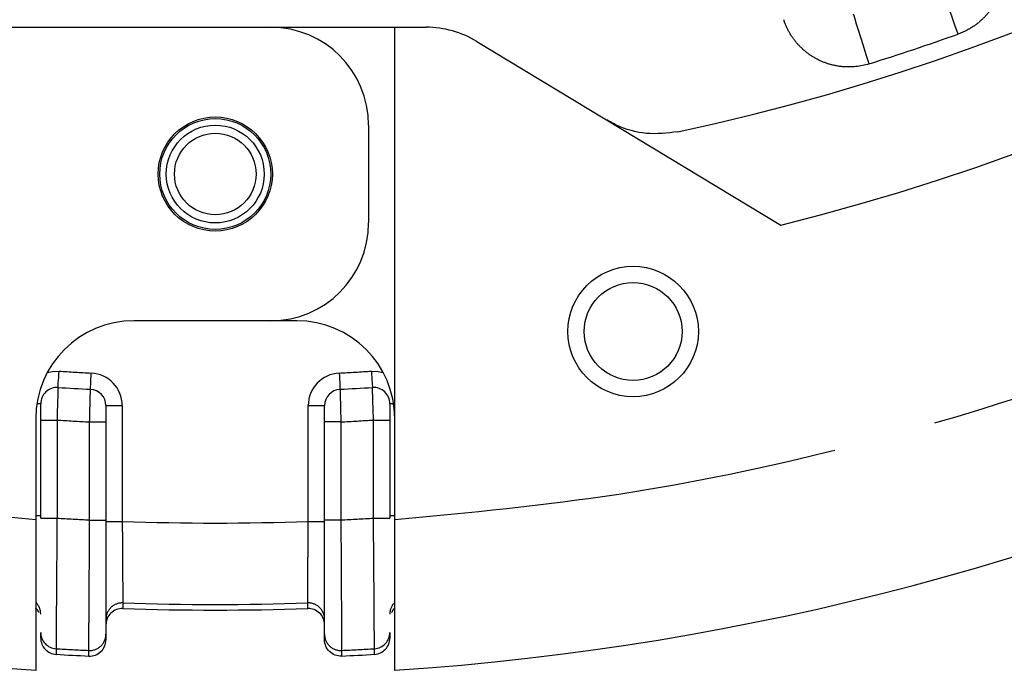
# Model space of a CAD drawing. Extents: x 5 to 415, y 5 to 292.
# Drawn here: x 193 to 205, y 185 to 193 of the extents above; entities that cross this region are included whole.
import ezdxf

# ---------------------------------------------------------------- set-up
doc = ezdxf.new("R2010")
doc.units = 0
doc.linetypes.add('PHANTOM', pattern=[12.7, 6.35, -1.27, 1.27, -1.27, 1.27, -1.27])
doc.layers.get('0').update_dxf_attribs({"linetype": 'CONTINUOUS'})

msp = doc.modelspace()

# ---------------------------------------------------------------- linework, layer by layer
at = {"color": 0, "linetype": 'CONTINUOUS'}
for p, q in [((193.152, 193.229), (196.418, 193.229)), ((196.418, 193.229), (197.938, 193.229)), ((197.938, 193.229), (198.323, 193.229)), ((197.938, 187.186), (197.938, 193.229)), ((198.944, 193.055), (202.672, 190.802)), ((197.618, 192.029), (197.618, 190.829)), ((196.418, 189.629), (194.738, 189.629)), ((196.738, 189.629), (196.418, 189.629)), ((193.538, 188.429), (193.538, 187.186)), ((193.598, 187.207), (193.598, 188.411)), ((194.398, 188.388), (194.398, 187.185)), ((197.078, 187.185), (197.078, 188.388)), ((197.878, 188.411), (197.878, 187.207)), ((193.598, 185.737), (193.598, 185.806)), ((194.398, 185.784), (194.398, 185.715)), ((197.078, 185.715), (197.078, 185.784)), ((197.878, 185.806), (197.878, 185.737)), ((193.598, 185.737), (193.598, 185.737)), ((197.878, 185.737), (197.878, 185.737)), ((193.786, 185.537), (193.786, 185.537)), ((194.188, 185.516), (194.188, 185.516)), ((197.287, 185.516), (197.287, 185.516)), ((197.69, 185.537), (197.69, 185.537))]:
    msp.add_line(p, q, dxfattribs=at)
at = {"color": 0, "linetype": 'PHANTOM'}
for p, q in [((193.598, 188.611), (193.552, 188.611)), ((194.398, 188.588), (194.598, 188.588)), ((194.598, 188.588), (194.598, 187.168)), ((196.878, 187.168), (196.878, 188.588)), ((196.878, 188.588), (197.078, 188.588)), ((197.924, 188.611), (197.878, 188.611)), ((193.598, 188.411), (193.798, 188.411)), ((193.798, 188.411), (193.798, 187.207)), ((194.198, 188.388), (194.398, 188.388)), ((194.198, 187.185), (194.198, 188.388)), ((197.278, 188.388), (197.078, 188.388)), ((197.278, 188.388), (197.278, 187.185)), ((197.678, 188.411), (197.878, 188.411)), ((197.678, 187.207), (197.678, 188.411)), ((193.598, 187.235), (193.538, 187.235)), ((193.598, 187.207), (193.798, 187.207)), ((197.678, 187.207), (197.878, 187.207)), ((197.938, 187.235), (197.878, 187.235)), ((194.198, 187.185), (194.398, 187.185)), ((194.398, 187.168), (194.598, 187.168)), ((196.878, 187.168), (197.078, 187.168)), ((197.278, 187.185), (197.078, 187.185)), ((196.871, 186.099), (196.871, 186.168)), ((194.188, 185.516), (194.188, 185.585))]:
    msp.add_line(p, q, dxfattribs=at)
at = {"color": 0, "linetype": 'PHANTOM', "flags": 128}
for points in [[(204.845, 193.145), (204.805, 193.256), (204.767, 193.364), (204.731, 193.463), (204.699, 193.552), (204.672, 193.627), (204.651, 193.686), (204.637, 193.725), (204.63, 193.745)], [(203.753, 192.78), (203.717, 192.892), (203.684, 193.001), (203.652, 193.102), (203.624, 193.193), (203.6, 193.269), (203.582, 193.328), (203.569, 193.368), (203.563, 193.388)], [(193.679, 188.993), (193.742, 189.007), (193.824, 189.01)], [(193.811, 188.811), (193.811, 188.815), (193.812, 188.826), (193.813, 188.845), (193.814, 188.869), (193.816, 188.9), (193.819, 188.934), (193.821, 188.972), (193.824, 189.01)], [(194.208, 188.788), (194.208, 188.792), (194.209, 188.803), (194.21, 188.821), (194.211, 188.846), (194.213, 188.877), (194.214, 188.911), (194.216, 188.949), (194.218, 188.988)], [(197.257, 188.988), (197.259, 188.949), (197.261, 188.911), (197.263, 188.877), (197.264, 188.846), (197.266, 188.821), (197.267, 188.803), (197.267, 188.792), (197.267, 188.788)], [(197.652, 189.01), (197.733, 189.007), (197.797, 188.993)], [(197.652, 189.01), (197.654, 188.972), (197.657, 188.934), (197.659, 188.9), (197.661, 188.869), (197.663, 188.845), (197.664, 188.826), (197.665, 188.815), (197.665, 188.811)], [(194.605, 186.168), (194.605, 186.154), (194.605, 186.099)], [(193.786, 185.606), (193.786, 185.592), (193.786, 185.537)], [(197.287, 185.585), (197.287, 185.571), (197.287, 185.516)], [(197.69, 185.537), (197.69, 185.551), (197.69, 185.606)]]:
    msp.add_lwpolyline(points, dxfattribs=at)
at = {"color": 0, "linetype": 'CONTINUOUS'}
for centre, radius in [((195.738, 191.429), 0.7), ((195.738, 191.429), 0.68), ((195.738, 191.429), 0.6), ((195.738, 191.429), 0.5), ((200.86, 189.497), 0.8), ((200.86, 189.497), 0.6)]:
    msp.add_circle(centre, radius, dxfattribs=at)
for centre, radius, start, end in [((195.738, 218.549), 33.28, 93.7903, 266.2097), ((195.738, 218.549), 33.28, 273.7903, 86.2097), ((195.738, 218.549), 28.6, 284.0314, 346.7294), ((195.738, 218.549), 27.2, 282.0314, 344.1113), ((196.418, 192.029), 1.2, 0, 90), ((198.323, 192.029), 1.2, 58.846, 90), ((196.418, 190.829), 1.2, 270, 0), ((194.738, 188.429), 1.2, 90, 180), ((196.738, 188.429), 1.2, 360, 90), ((193.798, 188.611), 0.2, 86.2923, 180), ((195.738, 218.549), 29.8, 266.2923, 267.0575), ((194.198, 188.588), 0.2, 0, 87.0575), ((197.278, 188.588), 0.2, 92.9425, 180), ((195.738, 218.549), 29.8, 272.9425, 273.7077), ((197.678, 188.611), 0.2, 0, 93.7077), ((195.738, 218.549), 32.469, 268.0002, 271.9998), ((195.738, 218.549), 33.069, 266.6163, 267.3146), ((195.738, 218.549), 33.069, 272.6854, 273.3837)]:
    msp.add_arc(centre, radius, start, end, dxfattribs=at)
at = {"color": 0, "linetype": 'PHANTOM'}
for centre, radius, start, end in [((195.738, 218.549), 26.986, 287.2771, 289.7229), ((195.738, 218.549), 29.6, 266.2923, 267.0575), ((194.198, 188.588), 0.4, 0, 87.0575), ((197.278, 188.588), 0.4, 92.9425, 180), ((195.738, 218.549), 29.6, 272.9425, 273.7077), ((195.738, 218.549), 30.2, 266.3169, 267.077), ((195.738, 218.549), 30.2, 272.923, 273.6831), ((195.738, 218.549), 31.401, 266.4579, 267.1889), ((195.738, 218.549), 31.401, 272.8111, 273.5421), ((195.738, 218.549), 31.401, 267.9195, 272.0805), ((193.398, 186.032), 0.2, 0.0008, 45.5037), ((194.598, 185.968), 0.2, 87.9808, 179.9816), ((195.738, 218.549), 32.401, 267.996, 272.004), ((196.878, 185.968), 0.2, 0.0184, 92.0192), ((198.078, 186.032), 0.2, 135.1067, 180.002), ((193.798, 185.806), 0.2, 180.0162, 266.6306), ((194.198, 185.784), 0.2, 267.2939, 359.9816), ((197.278, 185.784), 0.2, 180.0184, 272.7061), ((197.678, 185.806), 0.2, 273.3694, 359.9838), ((195.738, 218.549), 33, 266.6092, 267.3089), ((195.738, 218.549), 33, 272.6911, 273.3908)]:
    msp.add_arc(centre, radius, start, end, dxfattribs=at)
for points, knots in [([(193.538, 187.186), (192.62, 187.273), (190.784, 187.449), (188.023, 188.029), (185.274, 188.851), (182.541, 189.961), (179.884, 191.342), (177.328, 193.001), (174.922, 194.919), (172.705, 197.074), (170.71, 199.437), (168.965, 201.971), (167.488, 204.638), (166.297, 207.384), (165.382, 210.189), (164.75, 212.988), (164.378, 215.783), (164.257, 218.548), (164.378, 221.314), (164.75, 224.109), (165.382, 226.908), (166.297, 229.712), (167.488, 232.459), (168.965, 235.126), (170.71, 237.66), (172.705, 240.023), (174.922, 242.178), (177.328, 244.096), (179.884, 245.755), (182.541, 247.136), (185.274, 248.246), (188.023, 249.068), (190.783, 249.648), (192.62, 249.824), (193.538, 249.911)], [0, 0, 0, 0, 0.02931, 0.058622, 0.089533, 0.120446, 0.152298, 0.184605, 0.217224, 0.25, 0.282776, 0.315395, 0.347702, 0.379554, 0.410465, 0.441378, 0.470688, 0.5, 0.52931, 0.558622, 0.589533, 0.620446, 0.652298, 0.684605, 0.717224, 0.75, 0.782776, 0.815395, 0.847702, 0.879554, 0.910465, 0.941378, 0.970689, 1, 1, 1, 1]), ([(197.938, 249.911), (198.856, 249.824), (200.692, 249.648), (203.452, 249.068), (206.201, 248.246), (208.934, 247.136), (211.591, 245.755), (214.148, 244.096), (216.554, 242.178), (218.771, 240.023), (220.766, 237.66), (222.511, 235.126), (223.987, 232.459), (225.178, 229.713), (226.093, 226.908), (226.725, 224.109), (227.097, 221.314), (227.218, 218.549), (227.097, 215.783), (226.725, 212.988), (226.093, 210.189), (225.178, 207.385), (223.987, 204.638), (222.511, 201.971), (220.766, 199.437), (218.771, 197.074), (216.554, 194.919), (214.148, 193.001), (211.591, 191.342), (208.934, 189.961), (206.201, 188.851), (203.453, 188.029), (200.692, 187.449), (198.856, 187.273), (197.938, 187.186)], [0, 0, 0, 0, 0.02931, 0.058622, 0.089533, 0.120446, 0.152298, 0.184605, 0.217224, 0.25, 0.282776, 0.315395, 0.347702, 0.379554, 0.410465, 0.441378, 0.470688, 0.5, 0.52931, 0.558622, 0.589533, 0.620446, 0.652298, 0.684605, 0.717224, 0.75, 0.782776, 0.815395, 0.847702, 0.879554, 0.910465, 0.941378, 0.970689, 1, 1, 1, 1]), ([(205.354, 194.208), (205.389, 194.104), (205.404, 193.994), (205.395, 193.832), (205.387, 193.777), (205.359, 193.671), (205.341, 193.621), (205.294, 193.523), (205.265, 193.475), (205.2, 193.388), (205.164, 193.348), (205.083, 193.275), (205.039, 193.243), (204.946, 193.187), (204.897, 193.164), (204.845, 193.145)], [0, 0, 0, 0, 0.25, 0.25, 0.375, 0.375, 0.5, 0.5, 0.625, 0.625, 0.75, 0.75, 0.875, 0.875, 1, 1, 1, 1]), ([(203.753, 192.78), (203.648, 192.747), (203.537, 192.736), (203.375, 192.75), (203.321, 192.76), (203.216, 192.791), (203.166, 192.811), (203.07, 192.861), (203.024, 192.891), (202.939, 192.959), (202.9, 192.997), (202.829, 193.08), (202.798, 193.126), (202.745, 193.22), (202.724, 193.27), (202.707, 193.322)], [0, 0, 0, 0, 0.25, 0.25, 0.375, 0.375, 0.5, 0.5, 0.625, 0.625, 0.75, 0.75, 0.875, 0.875, 1, 1, 1, 1]), ([(193.811, 188.811), (193.811, 188.811), (193.81, 188.8), (193.809, 188.76), (193.808, 188.731), (193.804, 188.62), (193.801, 188.516), (193.798, 188.411)], [0, 0, 0, 0, 0.25, 0.25, 0.5, 0.5, 1, 1, 1, 1]), ([(194.198, 188.388), (194.199, 188.441), (194.2, 188.492), (194.203, 188.589), (194.204, 188.634), (194.207, 188.744), (194.208, 188.788), (194.208, 188.788)], [0, 0, 0, 0, 0.25, 0.25, 0.5, 0.5, 1, 1, 1, 1]), ([(197.267, 188.788), (197.267, 188.788), (197.268, 188.777), (197.269, 188.737), (197.27, 188.708), (197.272, 188.597), (197.275, 188.493), (197.278, 188.388)], [0, 0, 0, 0, 0.25, 0.25, 0.5, 0.5, 1, 1, 1, 1]), ([(197.678, 188.411), (197.676, 188.464), (197.674, 188.516), (197.671, 188.612), (197.67, 188.657), (197.666, 188.767), (197.665, 188.811), (197.665, 188.811)], [0, 0, 0, 0, 0.25, 0.25, 0.5, 0.5, 1, 1, 1, 1]), ([(193.798, 187.207), (193.797, 187.104), (193.796, 187.002), (193.795, 186.802), (193.794, 186.703), (193.792, 186.512), (193.792, 186.422), (193.791, 186.25), (193.79, 186.169), (193.789, 186.021), (193.788, 185.955), (193.788, 185.837), (193.787, 185.786), (193.786, 185.661), (193.786, 185.613), (193.786, 185.606)], [0, 0, 0, 0, 0.125, 0.125, 0.25, 0.25, 0.375, 0.375, 0.5, 0.5, 0.625, 0.625, 0.75, 0.75, 1, 1, 1, 1]), ([(197.69, 185.606), (197.69, 185.61), (197.689, 185.623), (197.689, 185.669), (197.689, 185.702), (197.688, 185.786), (197.688, 185.836), (197.687, 185.953), (197.687, 186.021), (197.686, 186.168), (197.685, 186.248), (197.684, 186.42), (197.683, 186.512), (197.681, 186.795), (197.679, 187.001), (197.678, 187.207)], [0, 0, 0, 0, 0.125, 0.125, 0.25, 0.25, 0.375, 0.375, 0.5, 0.5, 0.625, 0.625, 0.75, 0.75, 1, 1, 1, 1]), ([(194.188, 185.585), (194.188, 185.588), (194.188, 185.602), (194.189, 185.648), (194.189, 185.68), (194.189, 185.764), (194.19, 185.814), (194.19, 185.931), (194.191, 185.999), (194.192, 186.146), (194.192, 186.226), (194.193, 186.398), (194.194, 186.49), (194.195, 186.773), (194.196, 186.978), (194.198, 187.185)], [0, 0, 0, 0, 0.125, 0.125, 0.25, 0.25, 0.375, 0.375, 0.5, 0.5, 0.625, 0.625, 0.75, 0.75, 1, 1, 1, 1]), ([(194.598, 187.168), (194.598, 187.103), (194.599, 187.04), (194.6, 186.915), (194.6, 186.853), (194.601, 186.734), (194.601, 186.677), (194.602, 186.57), (194.602, 186.519), (194.603, 186.427), (194.603, 186.386), (194.604, 186.312), (194.604, 186.28), (194.604, 186.202), (194.605, 186.172), (194.605, 186.168)], [0, 0, 0, 0, 0.125, 0.125, 0.25, 0.25, 0.375, 0.375, 0.5, 0.5, 0.625, 0.625, 0.75, 0.75, 1, 1, 1, 1]), ([(196.871, 186.168), (196.871, 186.17), (196.871, 186.178), (196.871, 186.207), (196.871, 186.228), (196.872, 186.28), (196.872, 186.311), (196.872, 186.384), (196.873, 186.427), (196.873, 186.519), (196.873, 186.568), (196.874, 186.676), (196.875, 186.733), (196.876, 186.911), (196.877, 187.039), (196.878, 187.168)], [0, 0, 0, 0, 0.125, 0.125, 0.25, 0.25, 0.375, 0.375, 0.5, 0.5, 0.625, 0.625, 0.75, 0.75, 1, 1, 1, 1]), ([(197.278, 187.185), (197.278, 187.082), (197.279, 186.98), (197.28, 186.78), (197.281, 186.681), (197.282, 186.49), (197.282, 186.4), (197.283, 186.228), (197.284, 186.147), (197.285, 186), (197.285, 185.933), (197.286, 185.816), (197.286, 185.764), (197.287, 185.64), (197.287, 185.592), (197.287, 185.585)], [0, 0, 0, 0, 0.125, 0.125, 0.25, 0.25, 0.375, 0.375, 0.5, 0.5, 0.625, 0.625, 0.75, 0.75, 1, 1, 1, 1]), ([(193.576, 186.049), (193.57, 186.063), (193.561, 186.084), (193.543, 186.098), (193.538, 186.103)], [0, 0, 0, 0, 0.673847, 1, 1, 1, 1]), ([(197.938, 186.103), (197.932, 186.098), (197.915, 186.084), (197.906, 186.064), (197.9, 186.05)], [0, 0, 0, 0, 0.332449, 1, 1, 1, 1])]:
    msp.add_open_spline(points, degree=3, knots=knots, dxfattribs=at)
at = {"color": 0, "linetype": 'CONTINUOUS'}
for points, knots in [([(201.408, 191.946), (201.279, 191.931), (201.022, 191.901), (200.725, 191.988), (200.576, 192.071), (200.537, 192.093)], [0, 0, 0, 0, 0.423523, 0.846683, 1, 1, 1, 1]), ([(193.598, 188.411), (193.598, 188.464), (193.598, 188.516), (193.598, 188.59), (193.598, 188.611), (193.598, 188.611)], [0, 0, 0, 0, 0.5, 0.5, 1, 1, 1, 1]), ([(194.398, 188.588), (194.398, 188.588), (194.398, 188.566), (194.398, 188.492), (194.398, 188.441), (194.398, 188.388)], [0, 0, 0, 0, 0.5, 0.5, 1, 1, 1, 1]), ([(197.078, 188.388), (197.078, 188.441), (197.078, 188.492), (197.078, 188.566), (197.078, 188.588), (197.078, 188.588)], [0, 0, 0, 0, 0.5, 0.5, 1, 1, 1, 1]), ([(197.878, 188.611), (197.878, 188.611), (197.878, 188.589), (197.878, 188.515), (197.878, 188.464), (197.878, 188.411)], [0, 0, 0, 0, 0.5, 0.5, 1, 1, 1, 1]), ([(193.538, 187.186), (193.538, 186.978), (193.538, 186.562), (193.538, 186.009), (193.538, 185.592), (193.538, 185.372), (193.538, 185.35), (193.538, 185.341)], [0, 0, 0, 0, 0.215328, 0.430666, 0.645743, 0.860342, 1, 1, 1, 1]), ([(194.398, 187.185), (194.398, 187.004), (194.398, 186.825), (194.398, 186.577), (194.398, 186.496), (194.398, 186.346), (194.398, 186.276), (194.398, 186.147), (194.398, 186.088), (194.398, 185.985), (194.398, 185.941), (194.398, 185.868), (194.398, 185.839), (194.398, 185.799), (194.398, 185.788), (194.398, 185.784)], [0, 0, 0, 0, 0.25, 0.25, 0.375, 0.375, 0.5, 0.5, 0.625, 0.625, 0.75, 0.75, 0.875, 0.875, 1, 1, 1, 1]), ([(197.078, 185.784), (197.078, 185.791), (197.078, 185.832), (197.078, 185.942), (197.078, 185.986), (197.078, 186.09), (197.078, 186.148), (197.078, 186.276), (197.078, 186.348), (197.078, 186.498), (197.078, 186.577), (197.078, 186.744), (197.078, 186.831), (197.078, 187.006), (197.078, 187.095), (197.078, 187.185)], [0, 0, 0, 0, 0.25, 0.25, 0.375, 0.375, 0.5, 0.5, 0.625, 0.625, 0.75, 0.75, 0.875, 0.875, 1, 1, 1, 1]), ([(197.938, 185.341), (197.938, 185.362), (197.938, 185.402), (197.938, 185.719), (197.938, 186.186), (197.938, 186.704), (197.938, 187.048), (197.938, 187.186)], [0, 0, 0, 0, 0.2140863, 0.4281657, 0.6424492, 0.8571817, 1, 1, 1, 1]), ([(194.605, 186.099), (194.551, 186.101), (194.497, 186.08), (194.42, 186.006), (194.398, 185.953), (194.398, 185.899)], [0, 0, 0, 0, 0.5, 0.5, 1, 1, 1, 1]), ([(197.078, 185.899), (197.078, 185.953), (197.055, 186.006), (196.978, 186.08), (196.925, 186.101), (196.871, 186.099)], [0, 0, 0, 0, 0.5, 0.5, 1, 1, 1, 1]), ([(193.598, 185.737), (193.598, 185.686), (193.618, 185.636), (193.687, 185.563), (193.735, 185.54), (193.786, 185.537)], [0, 0, 0, 0, 0.5, 0.5, 1, 1, 1, 1]), ([(194.188, 185.516), (194.243, 185.513), (194.297, 185.534), (194.375, 185.608), (194.398, 185.662), (194.398, 185.715)], [0, 0, 0, 0, 0.5, 0.5, 1, 1, 1, 1]), ([(197.287, 185.516), (197.233, 185.513), (197.179, 185.534), (197.101, 185.608), (197.078, 185.662), (197.078, 185.715)], [0, 0, 0, 0, 0.5, 0.5, 1, 1, 1, 1]), ([(197.69, 185.537), (197.74, 185.54), (197.789, 185.563), (197.858, 185.636), (197.878, 185.686), (197.878, 185.737)], [0, 0, 0, 0, 0.5, 0.5, 1, 1, 1, 1])]:
    msp.add_open_spline(points, degree=3, knots=knots, dxfattribs=at)

doc.saveas('drawing.dxf')
